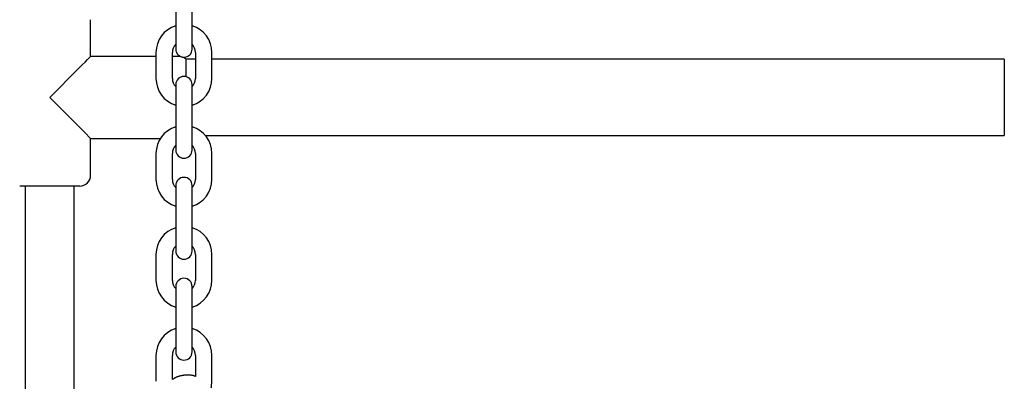
# Model space of a CAD drawing. Extents: x -8963 to 3042, y -1199 to 2396.
# Drawn here: x -4416 to -4055, y 870 to 1002 of the extents above; entities that cross this region are included whole.
import ezdxf

# ---------------------------------------------------------------- set-up
doc = ezdxf.new("R2010")
doc.units = 0

msp = doc.modelspace()

# ---------------------------------------------------------------- linework, layer by layer
at = {"color": 7, "linetype": 'Continuous'}
for p, q in [((-4358.35, 1008.35), (-4358.35, 998.85)), ((-4352.35, 998.85), (-4352.35, 1008.35)), ((-4389.57, 988.88), (-4389.57, 1002.38)), ((-4358.35, 998.85), (-4358.35, 991.6)), ((-4352.35, 991.6), (-4352.35, 998.85)), ((-4365.6, 990.35), (-4365.6, 980.85)), ((-4359.6, 980.85), (-4359.6, 990.35)), ((-4351.1, 990.35), (-4351.1, 980.85)), ((-4345.1, 980.85), (-4345.1, 990.35)), ((-4365.6, 988.88), (-4389.57, 988.88)), ((-4357.21, 988.88), (-4359.6, 988.88)), ((-4351.1, 987.88), (-4354.57, 987.88)), ((-4354.57, 981.49), (-4354.57, 987.88)), ((-4054.57, 987.88), (-4345.1, 987.88)), ((-4054.57, 987.88), (-4054.57, 959.88)), ((-4358.35, 978.6), (-4358.35, 971.35)), ((-4352.35, 971.35), (-4352.35, 978.6)), ((-4358.35, 971.35), (-4358.35, 961.85)), ((-4352.35, 961.85), (-4352.35, 971.35)), ((-4358.35, 961.85), (-4358.35, 954.6)), ((-4352.35, 954.6), (-4352.35, 961.85)), ((-4389.57, 958.88), (-4363.98, 958.88)), ((-4389.57, 945.38), (-4389.57, 958.88)), ((-4347.46, 959.88), (-4054.57, 959.88)), ((-4365.6, 953.35), (-4365.6, 943.85)), ((-4359.6, 943.85), (-4359.6, 953.35)), ((-4351.1, 953.35), (-4351.1, 943.85)), ((-4345.1, 943.85), (-4345.1, 953.35)), ((-4393.57, 941.38), (-4415.57, 941.38)), ((-4413.57, 941.38), (-4413.57, 706.38)), ((-4395.57, 706.38), (-4395.57, 941.38)), ((-4358.35, 941.6), (-4358.35, 934.35)), ((-4352.35, 934.35), (-4352.35, 941.6)), ((-4358.35, 934.35), (-4358.35, 924.85)), ((-4352.35, 924.85), (-4352.35, 934.35)), ((-4358.35, 924.85), (-4358.35, 917.6)), ((-4352.35, 917.6), (-4352.35, 924.85)), ((-4365.6, 916.35), (-4365.6, 906.85)), ((-4359.6, 906.85), (-4359.6, 916.35)), ((-4351.1, 916.35), (-4351.1, 906.85)), ((-4345.1, 906.85), (-4345.1, 916.35)), ((-4358.35, 904.6), (-4358.35, 897.35)), ((-4352.35, 897.35), (-4352.35, 904.6)), ((-4358.35, 897.35), (-4358.35, 887.85)), ((-4352.35, 887.85), (-4352.35, 897.35)), ((-4358.35, 887.85), (-4358.35, 880.6)), ((-4352.35, 880.6), (-4352.35, 887.85)), ((-4365.6, 879.35), (-4365.6, 869.85)), ((-4359.6, 870.5), (-4359.6, 879.35)), ((-4351.1, 879.35), (-4351.1, 871.65)), ((-4345.1, 869.85), (-4345.1, 879.35))]:
    msp.add_line(p, q, dxfattribs=at)
for points in [[(-4404.57, 973.88), (-4393.96, 984.49), (-4392.67, 985.78), (-4391.58, 986.87), (-4390.71, 987.74), (-4389.7, 988.75), (-4389.57, 988.88)], [(-4389.57, 958.88), (-4389.7, 959.01), (-4391.58, 960.89), (-4404.57, 973.88)], [(-4351.1, 871.65), (-4351.23, 871.69), (-4351.35, 871.73), (-4351.48, 871.78), (-4351.61, 871.82), (-4351.74, 871.86), (-4351.88, 871.89), (-4352.02, 871.93), (-4352.17, 871.96), (-4352.32, 871.99), (-4352.49, 872.02), (-4352.65, 872.04), (-4352.83, 872.06), (-4353.01, 872.08), (-4353.2, 872.1), (-4353.39, 872.11), (-4353.59, 872.12), (-4353.8, 872.12), (-4354.01, 872.13), (-4354.22, 872.13), (-4354.44, 872.12), (-4354.66, 872.11), (-4354.88, 872.1), (-4355.11, 872.08), (-4355.33, 872.05), (-4355.55, 872.03), (-4355.77, 871.99), (-4355.99, 871.95), (-4356.21, 871.91), (-4356.43, 871.86), (-4356.64, 871.81), (-4356.85, 871.76), (-4357.05, 871.7), (-4357.25, 871.64), (-4357.44, 871.58), (-4357.63, 871.52), (-4357.81, 871.45), (-4357.99, 871.38), (-4358.16, 871.31), (-4358.33, 871.24), (-4358.49, 871.17), (-4358.64, 871.09), (-4358.79, 871.01), (-4358.93, 870.93), (-4359.07, 870.84), (-4359.2, 870.76), (-4359.34, 870.67), (-4359.47, 870.59), (-4359.6, 870.5)], [(-4345.38, 867.47), (-4345.3, 867.85), (-4345.1, 869.85)]]:
    msp.add_lwpolyline(points, dxfattribs=at)
for centre, radius, start, end in [((-4355.35, 990.35), 10.25, 107.0186, 180), ((-4355.35, 990.35), 10.25, 0, 72.9814), ((-4355.35, 990.35), 4.25, 134.9009, 180), ((-4355.35, 990.35), 4.25, 0, 45.0991), ((-4355.35, 991.6), 3, 180, 0), ((-4357.21, 984.88), 4, 79.2653, 90), ((-4357.21, 984.88), 4, 48.5904, 69.7666), ((-4355.35, 980.85), 10.25, 180, 252.9814), ((-4355.35, 980.85), 4.25, 180, 225.0991), ((-4355.35, 978.6), 3, 0, 180), ((-4355.35, 980.85), 4.25, 314.9009, 0), ((-4355.35, 980.85), 10.25, 287.0186, 0), ((-4355.35, 953.35), 10.25, 107.0186, 180), ((-4355.35, 953.35), 10.25, 0, 72.9814), ((-4355.35, 953.35), 4.25, 134.9009, 180), ((-4355.35, 954.6), 3, 180, 0), ((-4355.35, 953.35), 4.25, 0, 45.0991), ((-4393.57, 945.38), 4, 270, 0), ((-4355.35, 943.85), 10.25, 180, 252.9814), ((-4355.35, 943.85), 4.25, 180, 225.0991), ((-4355.35, 941.6), 3, 0, 180), ((-4355.35, 943.85), 4.25, 314.9009, 0), ((-4355.35, 943.85), 10.25, 287.0186, 0), ((-4355.35, 916.35), 10.25, 107.0186, 180), ((-4355.35, 916.35), 10.25, 0, 72.9814), ((-4355.35, 916.35), 4.25, 134.9009, 180), ((-4355.35, 917.6), 3, 180, 0), ((-4355.35, 916.35), 4.25, 0, 45.0991), ((-4355.35, 906.85), 10.25, 180, 252.9814), ((-4355.35, 906.85), 4.25, 180, 225.0991), ((-4355.35, 904.6), 3, 0, 180), ((-4355.35, 906.85), 4.25, 314.9009, 0), ((-4355.35, 906.85), 10.25, 287.0186, 0), ((-4355.35, 879.35), 10.25, 107.0186, 180), ((-4355.35, 879.35), 10.25, 0, 72.9814), ((-4355.35, 879.35), 4.25, 134.9009, 180), ((-4355.35, 879.35), 4.25, 0, 45.0991), ((-4355.35, 880.6), 3, 180, 0)]:
    msp.add_arc(centre, radius, start, end, dxfattribs=at)

doc.saveas('drawing.dxf')
